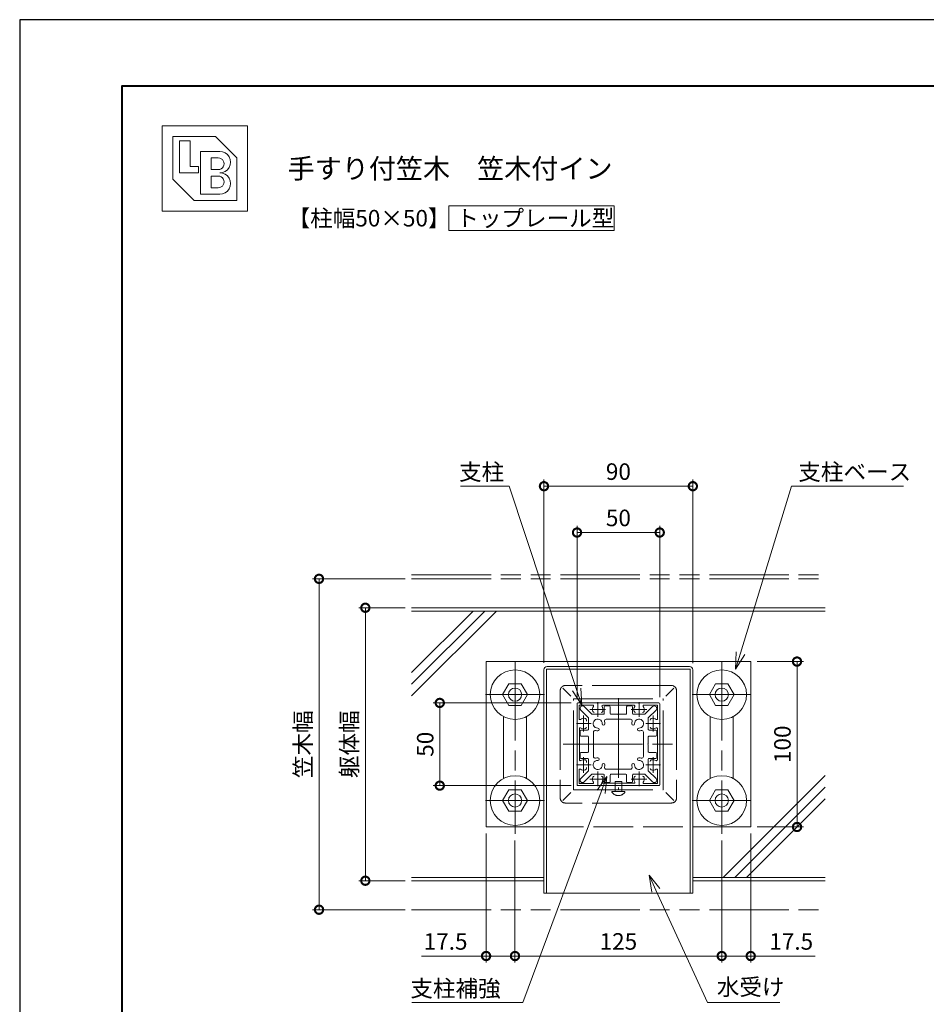
# Model space of a CAD drawing. Units: millimetres. Extents: x 0 to 420, y 0 to 297.
# Drawn here: x 0 to 137, y 148 to 297 of the extents above; entities that cross this region are included whole.
import ezdxf

# ---------------------------------------------------------------- set-up
doc = ezdxf.new("R2010")
doc.units = ezdxf.units.MM
for name, pattern in [('AM_ISO02W050', [7.5, 6, -1.5]), ('AM_ISO08W050', [18, 12, -1.5, 3, -1.5]), ('AM_ISO08W050x2', [9, 6, -0.75, 1.5, -0.75]), ('AM_ISO09W050', [22.5, 12, -1.5, 3, -1.5, 3, -1.5])]:
    doc.linetypes.add(name, pattern=pattern)
for name, color, linetype, lineweight in [('AM_0', 7, 'Continuous', 18), ('AM_1', 14, 'Continuous', 40), ('AM_11', 3, 'AM_ISO09W050', 9), ('AM_2', 40, 'Continuous', 9), ('AM_3', 6, 'AM_ISO02W050', 9), ('AM_5', 3, 'Continuous', 9), ('AM_7', 4, 'AM_ISO08W050', 9)]:
    doc.layers.add(name, color=color, linetype=linetype, lineweight=lineweight)
doc.layers.add('AM_VIEWS', color=1, linetype='Continuous', lineweight=25, plot=False)
doc.styles.add('ゴシック', font='msgothic.ttc')
doc.dimstyles.new('VF$0', dxfattribs={"dimtxt": 10, "dimasz": 10, "dimexe": 4, "dimexo": 4, "dimgap": 2.5, "dimtad": 1, "dimdsep": 46, "dimtxsty": 'ゴシック', "dimblk": 'DOTSMALL', "dimcen": 0, "dimclrd": 256, "dimclre": 256, "dimclrt": 2, "dimadec": 0, "dimazin": 2, "dimtp": 0.1, "dimtm": 0.1, "dimtfac": 0.71, "dimtmove": 0, "dimatfit": 3, "dimldrblk": 'OPEN30', "dimfxl": 1, "dimlwd": -1, "dimlwe": -1, "dimarcsym": 0})

# ---------------------------------------------------------------- blocks, each defined once
blk = doc.blocks.new('_DotSmall')
at = {"color": 0, "linetype": 'ByBlock', "const_width": 0.5}
blk.add_lwpolyline([(-0.0625, 0, 1), (0.0625, 0, 1)], format="xyb", close=True, dxfattribs=at)
blk = doc.blocks.new('*D4')
at = {"layer": 'AM_5', "linetype": 'Continuous'}
for p, q in [((84.25, 194.63), (84.25, 220.5)), ((96.75, 194.63), (96.75, 220.5)), ((96.75, 219.5), (84.25, 219.5))]:
    blk.add_line(p, q, dxfattribs=at)
at = {"layer": 'Defpoints', "color": 0}
for p in [(84.25, 219.5), (84.25, 193.63), (96.75, 193.63)]:
    blk.add_point(p, dxfattribs=at)
at = {"layer": 'AM_5', "xscale": 2.5, "yscale": 2.5, "zscale": 2.5, "rotation": 180}
blk.add_blockref('_DotSmall', (84.25, 219.5), dxfattribs=at)
at = {"layer": 'AM_5', "xscale": 2.5, "yscale": 2.5, "zscale": 2.5}
blk.add_blockref('_DotSmall', (96.75, 219.5), dxfattribs=at)
at = {"layer": 'AM_5', "color": 2, "insert": (90.5, 221.38), "char_height": 2.5, "attachment_point": 5, "style": 'ゴシック'}
blk.add_mtext('50', dxfattribs=at)
blk = doc.blocks.new('_Open30')
at = {"color": 0, "linetype": 'ByBlock', "lineweight": -2}
for p, q in [((-1, 0.267949), (0, 0)), ((0, 0), (-1, -0.267949)), ((0, 0), (-1, 0))]:
    blk.add_line(p, q, dxfattribs=at)
blk = doc.blocks.new('*D5')
at = {"layer": 'AM_5', "linetype": 'Continuous'}
for p, q in [((83.37, 193.75), (62.5, 193.75)), ((63.5, 193.75), (63.5, 181.25)), ((83.37, 181.25), (62.5, 181.25))]:
    blk.add_line(p, q, dxfattribs=at)
at = {"layer": 'Defpoints', "color": 0}
for p in [(84.37, 193.75), (63.5, 181.25), (84.37, 181.25)]:
    blk.add_point(p, dxfattribs=at)
at = {"layer": 'AM_5', "xscale": 2.5, "yscale": 2.5, "zscale": 2.5}
for p, rotation in [((63.5, 193.75), 90), ((63.5, 181.25), 270)]:
    blk.add_blockref('_DotSmall', p, dxfattribs=dict(at, rotation=rotation))
at = {"layer": 'AM_5', "color": 2, "insert": (61.62, 187.5), "char_height": 2.5, "attachment_point": 5, "rotation": 90, "style": 'ゴシック'}
blk.add_mtext('50', dxfattribs=at)
blk = doc.blocks.new('*D6')
at = {"layer": 'AM_5', "linetype": 'Continuous'}
for p, q in [((58.25, 208.13), (51.25, 208.13)), ((52.25, 208.13), (52.25, 166.88)), ((58.25, 166.88), (51.25, 166.88))]:
    blk.add_line(p, q, dxfattribs=at)
at = {"layer": 'Defpoints', "color": 0}
for p in [(59.25, 208.13), (52.25, 166.88), (59.25, 166.88)]:
    blk.add_point(p, dxfattribs=at)
at = {"layer": 'AM_5', "xscale": 2.5, "yscale": 2.5, "zscale": 2.5}
for p, rotation in [((52.25, 208.13), 90), ((52.25, 166.88), 270)]:
    blk.add_blockref('_DotSmall', p, dxfattribs=dict(at, rotation=rotation))
at = {"layer": 'AM_5', "color": 2, "insert": (50.15, 187.5), "char_height": 2.5, "attachment_point": 5, "rotation": 90, "style": 'ゴシック'}
blk.add_mtext('躯体幅', dxfattribs=at)
blk = doc.blocks.new('*D7')
at = {"layer": 'AM_5', "linetype": 'Continuous'}
for p, q in [((58.25, 212.5), (44.25, 212.5)), ((45.25, 212.5), (45.25, 162.5)), ((58.25, 162.5), (44.25, 162.5))]:
    blk.add_line(p, q, dxfattribs=at)
at = {"layer": 'Defpoints', "color": 0}
for p in [(59.25, 212.5), (45.25, 162.5), (59.25, 162.5)]:
    blk.add_point(p, dxfattribs=at)
at = {"layer": 'AM_5', "xscale": 2.5, "yscale": 2.5, "zscale": 2.5}
for p, rotation in [((45.25, 212.5), 90), ((45.25, 162.5), 270)]:
    blk.add_blockref('_DotSmall', p, dxfattribs=dict(at, rotation=rotation))
at = {"layer": 'AM_5', "color": 2, "insert": (43.16, 187.5), "char_height": 2.5, "attachment_point": 5, "rotation": 90, "style": 'ゴシック'}
blk.add_mtext('笠木幅', dxfattribs=at)
blk = doc.blocks.new('*D11')
at = {"layer": 'AM_5', "linetype": 'Continuous'}
for p, q in [((74.87, 172.95), (74.87, 154.5)), ((106.12, 172.95), (106.12, 154.5)), ((74.87, 155.5), (106.12, 155.5))]:
    blk.add_line(p, q, dxfattribs=at)
at = {"layer": 'Defpoints', "color": 0}
for p in [(74.87, 173.95), (106.12, 173.95), (106.12, 155.5)]:
    blk.add_point(p, dxfattribs=at)
at = {"layer": 'AM_5', "xscale": 2.5, "yscale": 2.5, "zscale": 2.5, "rotation": 180}
blk.add_blockref('_DotSmall', (74.87, 155.5), dxfattribs=at)
at = {"layer": 'AM_5', "xscale": 2.5, "yscale": 2.5, "zscale": 2.5}
blk.add_blockref('_DotSmall', (106.12, 155.5), dxfattribs=at)
at = {"layer": 'AM_5', "color": 2, "insert": (90.5, 157.38), "char_height": 2.5, "attachment_point": 5, "style": 'ゴシック'}
blk.add_mtext('125', dxfattribs=at)
blk = doc.blocks.new('*D12')
at = {"layer": 'AM_5', "linetype": 'Continuous'}
for p, q in [((70.5, 174), (70.5, 154.5)), ((74.87, 172.95), (74.87, 154.5)), ((70.5, 155.5), (60.76, 155.5)), ((74.87, 155.5), (70.5, 155.5))]:
    blk.add_line(p, q, dxfattribs=at)
at = {"layer": 'Defpoints', "color": 0}
for p in [(70.5, 175), (74.87, 173.95), (70.5, 155.5)]:
    blk.add_point(p, dxfattribs=at)
at = {"layer": 'AM_5', "xscale": 2.5, "yscale": 2.5, "zscale": 2.5, "rotation": 180}
blk.add_blockref('_DotSmall', (70.5, 155.5), dxfattribs=at)
at = {"layer": 'AM_5', "xscale": 2.5, "yscale": 2.5, "zscale": 2.5}
blk.add_blockref('_DotSmall', (74.87, 155.5), dxfattribs=at)
at = {"layer": 'AM_5', "color": 2, "insert": (64.38, 157.38), "char_height": 2.5, "attachment_point": 5, "style": 'ゴシック'}
blk.add_mtext('17.5', dxfattribs=at)
blk = doc.blocks.new('*D13')
at = {"layer": 'AM_5', "linetype": 'Continuous'}
for p, q in [((79.25, 199.82), (79.25, 227.5)), ((79.25, 226.5), (101.75, 226.5)), ((101.75, 199.75), (101.75, 227.5))]:
    blk.add_line(p, q, dxfattribs=at)
at = {"layer": 'Defpoints', "color": 0}
for p in [(101.75, 226.5), (79.25, 198.82), (101.75, 198.75)]:
    blk.add_point(p, dxfattribs=at)
at = {"layer": 'AM_5', "xscale": 2.5, "yscale": 2.5, "zscale": 2.5, "rotation": 180}
blk.add_blockref('_DotSmall', (79.25, 226.5), dxfattribs=at)
at = {"layer": 'AM_5', "xscale": 2.5, "yscale": 2.5, "zscale": 2.5}
blk.add_blockref('_DotSmall', (101.75, 226.5), dxfattribs=at)
at = {"layer": 'AM_5', "color": 2, "insert": (90.5, 228.38), "char_height": 2.5, "attachment_point": 5, "style": 'ゴシック'}
blk.add_mtext('90', dxfattribs=at)
blk = doc.blocks.new('*D14')
at = {"layer": 'AM_5', "linetype": 'Continuous'}
for p, q in [((106.12, 172.95), (106.12, 154.5)), ((110.5, 174), (110.5, 154.5)), ((106.12, 155.5), (110.5, 155.5)), ((110.5, 155.5), (120.24, 155.5))]:
    blk.add_line(p, q, dxfattribs=at)
at = {"layer": 'Defpoints', "color": 0}
for p in [(110.5, 175), (106.12, 173.95), (110.5, 155.5)]:
    blk.add_point(p, dxfattribs=at)
at = {"layer": 'AM_5', "xscale": 2.5, "yscale": 2.5, "zscale": 2.5, "rotation": 180}
blk.add_blockref('_DotSmall', (106.12, 155.5), dxfattribs=at)
at = {"layer": 'AM_5', "xscale": 2.5, "yscale": 2.5, "zscale": 2.5}
blk.add_blockref('_DotSmall', (110.5, 155.5), dxfattribs=at)
at = {"layer": 'AM_5', "color": 2, "insert": (116.62, 157.38), "char_height": 2.5, "attachment_point": 5, "style": 'ゴシック'}
blk.add_mtext('17.5', dxfattribs=at)
blk = doc.blocks.new('*D15')
at = {"layer": 'AM_5', "linetype": 'Continuous'}
for p, q in [((111.5, 200), (118.5, 200)), ((117.5, 175), (117.5, 200)), ((111.5, 175), (118.5, 175))]:
    blk.add_line(p, q, dxfattribs=at)
at = {"layer": 'Defpoints', "color": 0}
for p in [(110.5, 200), (117.5, 200), (110.5, 175)]:
    blk.add_point(p, dxfattribs=at)
at = {"layer": 'AM_5', "xscale": 2.5, "yscale": 2.5, "zscale": 2.5}
for p, rotation in [((117.5, 200), 90), ((117.5, 175), 270)]:
    blk.add_blockref('_DotSmall', p, dxfattribs=dict(at, rotation=rotation))
at = {"layer": 'AM_5', "color": 2, "insert": (115.62, 187.5), "char_height": 2.5, "attachment_point": 5, "rotation": 90, "style": 'ゴシック'}
blk.add_mtext('100', dxfattribs=at)

msp = doc.modelspace()

# ---------------------------------------------------------------- linework, layer by layer
at = {"layer": 'AM_0'}
for p, q in [((21.558, 280.942), (34.442, 280.942)), ((21.558, 280.942), (21.558, 268.058)), ((34.442, 280.942), (34.442, 268.058)), ((23.1685, 279.3315), (29.6105, 279.3315)), ((23.1685, 279.3315), (23.1685, 272.8895)), ((24.1348, 278.6873), (25.7453, 278.6873)), ((24.1348, 278.6873), (24.1348, 273.8558)), ((25.7453, 278.6873), (25.7453, 274.8221)), ((29.6105, 279.3315), (32.8315, 276.1105)), ((27.3558, 277.0768), (30.2547, 277.0768)), ((27.3558, 277.0768), (27.3558, 270.6348)), ((28.9663, 276.1105), (30.0131, 276.1105)), ((28.9663, 276.1105), (28.9663, 274.3389)), ((32.8315, 276.1105), (32.8315, 269.6685)), ((24.1348, 273.8558), (27.0337, 273.8558)), ((25.7453, 274.8221), (27.0337, 274.8221)), ((27.0337, 274.8221), (27.0337, 273.8558)), ((28.9663, 274.3389), (30.0131, 274.3389)), ((23.1685, 272.8895), (26.3895, 269.6685)), ((28.9663, 273.3726), (28.9663, 271.6011)), ((28.9663, 273.3726), (30.0131, 273.3726)), ((28.9663, 271.6011), (30.0131, 271.6011)), ((26.3895, 269.6685), (32.8315, 269.6685)), ((27.3558, 270.6348), (30.2547, 270.6348)), ((21.558, 268.058), (34.442, 268.058)), ((70.4977, 200), (70.4977, 175)), ((70.4977, 200), (110.4977, 200)), ((110.4977, 200), (110.4977, 175)), ((79.2477, 198.75), (79.2477, 165)), ((79.6227, 198.875), (79.6227, 165)), ((101.3727, 198.875), (79.6227, 198.875)), ((101.2477, 199.25), (79.7477, 199.25)), ((101.3727, 198.875), (101.3727, 165)), ((101.7477, 198.75), (101.7477, 165)), ((84.2477, 193.625), (84.2477, 190.7)), ((84.3727, 193.75), (87.2977, 193.75)), ((87.2977, 193.75), (87.3727, 193.675)), ((87.3727, 193.675), (87.4477, 193.75)), ((87.4477, 193.75), (93.5477, 193.75)), ((93.5477, 193.75), (93.6228, 193.675)), ((93.6227, 193.675), (93.6977, 193.75)), ((93.6978, 193.75), (96.6227, 193.75)), ((96.7477, 190.7), (96.7477, 193.625)), ((84.5727, 193.425), (84.5727, 191.3687)), ((84.5727, 193.425), (86.629, 193.425)), ((88.1343, 193.4), (92.8612, 193.4)), ((94.3665, 193.425), (96.4227, 193.425)), ((96.4227, 191.3687), (96.4227, 193.425)), ((73.1227, 191.6834), (73.1227, 182.3166)), ((76.6227, 191.6834), (76.6227, 182.3166)), ((84.2477, 190.7), (84.3227, 190.625)), ((84.2477, 190.55), (84.3227, 190.625)), ((84.2477, 190.55), (84.2477, 184.45)), ((85.6852, 190.9873), (85.6852, 191.1421)), ((96.6727, 190.625), (96.7477, 190.7)), ((96.6727, 190.625), (96.7477, 190.55)), ((96.7477, 184.45), (96.7477, 190.55)), ((104.3727, 191.6834), (104.3727, 182.3166)), ((107.8727, 191.6834), (107.8727, 182.3166)), ((84.5977, 189.8634), (84.5977, 185.1366)), ((96.3977, 185.1366), (96.3977, 189.8634)), ((85.6852, 184.8921), (85.6852, 184.7373)), ((84.2477, 184.45), (84.3227, 184.375)), ((84.2477, 184.3), (84.3227, 184.375)), ((84.2477, 184.3), (84.2477, 181.375)), ((84.5727, 183.6316), (84.5727, 181.575)), ((85.6852, 184.0127), (85.6852, 183.858)), ((96.4227, 181.575), (96.4227, 183.6313)), ((96.6728, 184.375), (96.7477, 184.45)), ((96.6728, 184.375), (96.7477, 184.3)), ((96.7477, 181.375), (96.7477, 184.3)), ((84.5727, 181.575), (86.629, 181.575)), ((88.1343, 181.6), (92.8612, 181.6)), ((94.3665, 181.575), (96.4227, 181.575)), ((84.3727, 181.25), (87.2977, 181.25)), ((87.2977, 181.25), (87.3727, 181.325)), ((87.3727, 181.325), (87.4477, 181.25)), ((87.4477, 181.25), (93.5477, 181.25)), ((93.5477, 181.25), (93.6228, 181.325)), ((93.6227, 181.325), (93.6977, 181.25)), ((93.6978, 181.25), (96.6227, 181.25)), ((70.4977, 175), (79.2477, 175)), ((101.7477, 175), (110.4977, 175)), ((101.7477, 165), (79.2477, 165))]:
    msp.add_line(p, q, dxfattribs=at)
at = {"layer": 'AM_0', "ltscale": 0.3}
for p, q in [((84.8076, 192.6598), (85.9728, 191.4947)), ((85.3379, 193.1902), (86.5031, 192.025)), ((86.5031, 192.025), (88.2477, 192.025)), ((88.3727, 193.175), (88.3727, 192.15)), ((88.4977, 193.3), (89.1227, 193.3)), ((89.2477, 193.175), (89.2477, 192.15)), ((89.3727, 192.025), (90.4227, 192.025)), ((90.4227, 192.025), (90.4977, 191.95)), ((90.5727, 192.025), (90.4977, 191.95)), ((91.6227, 192.025), (90.5727, 192.025)), ((91.7477, 193.175), (91.7477, 192.15)), ((92.4977, 193.3), (91.8727, 193.3)), ((92.6227, 193.175), (92.6227, 192.15)), ((94.4924, 192.025), (92.7477, 192.025)), ((95.6576, 193.1902), (94.4924, 192.025)), ((96.1879, 192.6598), (95.0227, 191.4947)), ((85.9727, 191.4947), (85.9727, 189.75)), ((88.6621, 191.275), (92.3334, 191.275)), ((95.0227, 191.4947), (95.0227, 189.75)), ((84.6977, 189.5), (84.6977, 188.875)), ((84.8227, 189.625), (85.8477, 189.625)), ((86.7228, 185.6644), (86.7228, 189.3356)), ((94.2727, 189.3356), (94.2727, 185.6644)), ((96.1727, 189.625), (95.1477, 189.625)), ((96.2977, 189.5), (96.2977, 188.875)), ((84.8227, 188.75), (85.8477, 188.75)), ((85.9727, 188.625), (85.9727, 187.575)), ((85.9728, 187.575), (86.0478, 187.5)), ((85.9728, 187.425), (86.0478, 187.5)), ((95.0227, 187.575), (94.9477, 187.5)), ((95.0227, 187.425), (94.9477, 187.5)), ((95.0227, 188.625), (95.0227, 187.575)), ((96.1727, 188.75), (95.1477, 188.75)), ((84.6978, 185.5), (84.6978, 186.125)), ((84.8228, 186.25), (85.8478, 186.25)), ((85.9728, 186.375), (85.9728, 187.425)), ((95.0227, 186.375), (95.0227, 187.425)), ((96.1727, 186.25), (95.1477, 186.25)), ((96.2977, 185.5), (96.2977, 186.125)), ((84.8228, 185.375), (85.8478, 185.375)), ((85.9728, 183.5053), (85.9728, 185.25)), ((95.0227, 183.5053), (95.0227, 185.25)), ((96.1727, 185.375), (95.1477, 185.375)), ((84.8076, 182.3402), (85.9728, 183.5053)), ((92.3334, 183.725), (88.6621, 183.725)), ((90.4227, 182.975), (90.4977, 183.05)), ((90.5727, 182.975), (90.4977, 183.05)), ((96.1879, 182.3402), (95.0227, 183.5053)), ((85.3379, 181.8098), (86.5031, 182.975)), ((86.5031, 182.975), (88.2478, 182.975)), ((88.3728, 181.825), (88.3728, 182.85)), ((88.4978, 181.7), (89.1228, 181.7)), ((89.2478, 181.825), (89.2478, 182.85)), ((89.3728, 182.975), (90.4227, 182.975)), ((91.6227, 182.975), (90.5727, 182.975)), ((91.7477, 181.825), (91.7477, 182.85)), ((92.4977, 181.7), (91.8727, 181.7)), ((92.6227, 181.825), (92.6227, 182.85)), ((94.4924, 182.975), (92.7477, 182.975)), ((95.6576, 181.8099), (94.4924, 182.975))]:
    msp.add_line(p, q, dxfattribs=at)
at = {"layer": 'AM_0'}
msp.add_lwpolyline([(89.875, 265.125), (89.875, 268.875), (64.875, 268.875), (64.875, 265.125)], close=True, dxfattribs=at)
for centre, radius, start, end in [((30.2547, 275.4663), 1.6105, 269.999997, 90.000003), ((30.0131, 275.2247), 0.8858, 269.999997, 90.000003), ((30.2547, 272.2453), 1.6105, 269.999997, 90.000003), ((30.0131, 272.4869), 0.8858, 269.999997, 90.000003), ((79.7477, 198.75), 0.5, 89.99999, 180), ((101.2477, 198.75), 0.5, 0.000003, 90.00001), ((84.3727, 193.625), 0.125, 89.999982, 179.999964), ((96.6227, 193.625), 0.125, 0, 89.999982), ((87.3727, 192.75), 0.8, 143.516427, 199.932696), ((86.8557, 192.5625), 0.25, 199.9327, 269.999997), ((86.629, 193.3), 0.125, 323.516432, 90.000003), ((87.8898, 192.5625), 0.25, 269.999997, 340.067307), ((88.1343, 193.275), 0.125, 90.000003, 214.580611), ((87.3727, 192.75), 0.8, 340.067307, 34.580606), ((93.6227, 192.75), 0.8, 145.419399, 199.932696), ((92.8612, 193.275), 0.125, 325.419394, 90.000003), ((93.1057, 192.5625), 0.25, 199.9327, 269.999997), ((94.1398, 192.5625), 0.25, 269.999997, 340.067307), ((94.3665, 193.3), 0.125, 90.000003, 216.48357), ((93.6227, 192.75), 0.8, 340.067307, 36.483568), ((84.6977, 191.3687), 0.125, 179.999995, 306.483569), ((85.2477, 190.625), 0.8, 70.067304, 126.483574), ((85.4352, 191.1421), 0.25, 0, 70.067304), ((95.5602, 191.1421), 0.25, 109.932694, 180.000005), ((95.7477, 190.625), 0.8, 53.516469, 109.932694), ((96.2977, 191.3687), 0.125, 233.516467, 0), ((84.7227, 189.8634), 0.125, 55.419393, 180.000005), ((85.2477, 190.625), 0.8, 235.419399, 289.932696), ((85.4352, 190.108), 0.25, 289.932696, 0), ((95.5602, 190.108), 0.25, 180.000005, 250.067296), ((95.7477, 190.625), 0.8, 250.067306, 304.580607), ((96.2727, 189.8634), 0.125, 0, 124.580601), ((84.7227, 185.1366), 0.125, 179.999995, 304.580607), ((85.2477, 184.375), 0.8, 70.067304, 124.580601), ((85.4352, 184.8921), 0.25, 0, 70.067304), ((95.5602, 184.8921), 0.25, 109.932694, 180.000005), ((95.7477, 184.375), 0.8, 55.419393, 109.932694), ((96.2727, 185.1366), 0.125, 235.419399, 0), ((84.6977, 183.6313), 0.125, 53.516431, 180.000005), ((85.2477, 184.375), 0.8, 233.516426, 289.932696), ((85.4352, 183.858), 0.25, 289.932696, 0), ((95.5602, 183.858), 0.25, 179.999995, 250.067306), ((95.7477, 184.375), 0.8, 250.067306, 306.483569), ((96.2977, 183.6313), 0.125, 0, 126.483574), ((87.3727, 182.25), 0.8, 160.0673, 216.48357), ((86.8557, 182.4375), 0.25, 90.000003, 160.0673), ((86.629, 181.7), 0.125, 269.999997, 36.483568), ((87.8898, 182.4375), 0.25, 19.932693, 90.000003), ((88.1343, 181.725), 0.125, 145.419399, 270.000001), ((87.3727, 182.25), 0.8, 325.419394, 19.932693), ((93.6227, 182.25), 0.8, 160.0673, 214.580611), ((92.8612, 181.725), 0.125, 269.999997, 34.580606), ((93.1057, 182.4375), 0.25, 90.000003, 160.0673), ((94.1398, 182.4375), 0.25, 19.932693, 90.000003), ((94.3665, 181.7), 0.125, 143.516427, 270.000001), ((93.6227, 182.25), 0.8, 323.516432, 19.932693), ((84.3727, 181.375), 0.125, 179.999964, 270.000001), ((96.6227, 181.375), 0.125, 270.000018, 0)]:
    msp.add_arc(centre, radius, start, end, dxfattribs=at)
at = {"layer": 'AM_0', "ltscale": 0.3}
for centre, radius, start, end in [((85.0728, 192.925), 0.375, 44.999946, 224.999964), ((88.2477, 192.15), 0.125, 270.000018, 359.999982), ((88.4977, 193.175), 0.125, 89.999964, 179.999946), ((89.1227, 193.175), 0.125, 359.999982, 89.999964), ((89.3727, 192.15), 0.125, 180.000018, 270.000001), ((91.6227, 192.15), 0.125, 270, 359.999982), ((91.8727, 193.175), 0.125, 89.999964, 180.000001), ((92.4977, 193.175), 0.125, 359.999982, 89.999964), ((92.7477, 192.15), 0.125, 180.000018, 270), ((95.9227, 192.925), 0.375, 314.999998, 134.999982), ((87.3727, 190.625), 0.6875, 358.342322, 271.657588), ((88.2661, 190.5991), 0.2062, 178.342413, 358.342322), ((88.6621, 191.025), 0.25, 89.999964, 197.235027), ((87.3727, 190.625), 1.1, 358.342322, 17.235008), ((92.3334, 191.025), 0.25, 342.764956, 90.000019), ((93.6227, 190.625), 1.1, 162.764992, 181.657623), ((92.7294, 190.5991), 0.2062, 181.657623, 1.657587), ((93.6227, 190.625), 0.6875, 268.342341, 181.657606), ((84.8228, 189.5), 0.125, 89.999964, 179.999946), ((85.8478, 189.75), 0.125, 270.000018, 359.999982), ((86.9728, 189.3356), 0.25, 72.764829, 180.000329), ((87.3727, 190.625), 1.1, 252.765015, 271.657599), ((87.3986, 189.7316), 0.2062, 271.657599, 91.657569), ((93.5969, 189.7316), 0.2062, 88.342359, 268.342323), ((93.6227, 190.625), 1.1, 268.342341, 287.235149), ((94.0227, 189.3356), 0.25, 359.999381, 107.235318), ((95.1477, 189.75), 0.125, 180.000018, 270), ((96.1727, 189.5), 0.125, 359.999982, 89.999964), ((84.8228, 188.875), 0.125, 180.000018, 270.000001), ((85.8478, 188.625), 0.125, 359.999982, 89.999964), ((95.1477, 188.625), 0.125, 89.999964, 180.000001), ((96.1727, 188.875), 0.125, 270, 359.999982), ((84.8227, 186.125), 0.125, 89.999964, 179.999946), ((85.8477, 186.375), 0.125, 270.000018, 359.999982), ((95.1477, 186.375), 0.125, 180.000018, 269.999946), ((96.1727, 186.125), 0.125, 359.999982, 89.999964), ((84.8227, 185.5), 0.125, 180.000018, 269.999946), ((85.8477, 185.25), 0.125, 359.999982, 89.999964), ((87.3727, 184.375), 0.6875, 88.342304, 1.65757), ((86.9728, 185.6644), 0.25, 180.000564, 287.234924), ((87.3727, 184.375), 1.1, 88.342304, 107.23499), ((87.3986, 185.2684), 0.2062, 268.34238, 88.342304), ((88.2661, 184.4009), 0.2062, 1.657587, 181.657551), ((92.7294, 184.4009), 0.2062, 358.342377, 178.342286), ((93.6227, 184.375), 0.6875, 178.342358, 91.657569), ((93.5969, 185.2684), 0.2062, 91.657641, 271.657581), ((93.6227, 184.375), 1.1, 72.764774, 91.657569), ((94.0227, 185.6644), 0.25, 252.764882, 359.999709), ((95.1477, 185.25), 0.125, 89.999964, 179.999946), ((96.1727, 185.5), 0.125, 270.000018, 359.999927), ((88.6621, 183.975), 0.25, 162.764992, 270.000003), ((87.3727, 184.375), 1.1, 342.764956, 1.657587), ((92.3334, 183.975), 0.25, 269.999997, 17.234298), ((93.6227, 184.375), 1.1, 178.342358, 197.235208), ((85.0727, 182.075), 0.375, 135, 314.999964), ((88.2477, 182.85), 0.125, 359.999982, 89.999964), ((88.4977, 181.825), 0.125, 180.000018, 269.999946), ((89.1227, 181.825), 0.125, 270.000018, 359.999982), ((89.3727, 182.85), 0.125, 89.999964, 179.999946), ((91.6227, 182.85), 0.125, 359.999982, 89.999964), ((91.8727, 181.825), 0.125, 180.000018, 269.999946), ((92.4977, 181.825), 0.125, 270.000018, 359.999927), ((92.7477, 182.85), 0.125, 89.999964, 179.999946), ((95.9227, 182.075), 0.375, 225.000002, 44.999946)]:
    msp.add_arc(centre, radius, start, end, dxfattribs=at)
at = {"layer": 'AM_1'}
msp.add_lwpolyline([(15.5, 10), (15.5, 287), (404.5, 287), (404.5, 10)], close=True, dxfattribs=at)
at = {"layer": 'AM_11'}
for p, q in [((59.2478, 213.125), (121.7478, 213.125)), ((59.2478, 212.5), (121.7478, 212.5)), ((81.7103, 195.6258), (81.7103, 179.375)), ((83.3103, 194.775), (82.1103, 195.975)), ((98.5353, 196.375), (82.4603, 196.375)), ((97.6853, 194.775), (98.8853, 195.975)), ((99.2853, 195.625), (99.2853, 179.375)), ((83.7103, 194.375), (97.2853, 194.375)), ((83.7103, 180.625), (83.7103, 194.375)), ((97.2853, 180.625), (97.2853, 194.375)), ((90.9978, 181.875), (89.9978, 181.875)), ((89.9978, 181.875), (89.9978, 180.375)), ((90.9978, 181.875), (90.9978, 180.375)), ((83.3103, 180.225), (82.1103, 179.025)), ((83.7103, 180.625), (97.2853, 180.625)), ((89.4978, 180.375), (89.4978, 180.25)), ((91.4978, 180.375), (89.4978, 180.375)), ((91.4978, 180.375), (91.4978, 180.25)), ((97.6853, 180.225), (98.8853, 179.025)), ((98.5353, 178.625), (82.4603, 178.625)), ((59.2478, 162.5), (121.7478, 162.5))]:
    msp.add_line(p, q, dxfattribs=at)
for centre, radius, start, end in [((82.4603, 195.625), 0.75, 89.999991, 180.000001), ((98.5353, 195.625), 0.75, 0.000009, 90.000004), ((90.4978, 181), 1.25, 216.869916, 270.000018), ((90.4978, 181), 1.25, 270.000018, 323.13012), ((82.4603, 179.375), 0.75, 179.999997, 270.000003), ((98.5353, 179.375), 0.75, 270.000003, 0.000005)]:
    msp.add_arc(centre, radius, start, end, dxfattribs=at)
at = {"layer": 'AM_2'}
for p, q in [((121.7478, 208.125), (59.2478, 208.125)), ((121.7478, 207.625), (59.2478, 207.625)), ((72.9964, 195), (73.9346, 196.625)), ((75.8109, 196.625), (73.9346, 196.625)), ((76.7491, 195), (75.8109, 196.625)), ((104.2464, 195), (105.1846, 196.625)), ((107.0609, 196.625), (105.1846, 196.625)), ((107.9991, 195), (107.0609, 196.625)), ((73.9346, 193.375), (72.9964, 195)), ((75.8109, 193.375), (76.7491, 195)), ((105.1846, 193.375), (104.2464, 195)), ((107.0609, 193.375), (107.9991, 195)), ((75.8109, 193.375), (73.9346, 193.375)), ((107.0609, 193.375), (105.1846, 193.375)), ((72.9964, 179), (73.9346, 180.625)), ((75.8109, 180.625), (73.9346, 180.625)), ((76.7491, 179), (75.8109, 180.625)), ((104.2464, 179), (105.1846, 180.625)), ((107.0609, 180.625), (105.1846, 180.625)), ((107.9991, 179), (107.0609, 180.625)), ((73.9346, 177.375), (72.9964, 179)), ((75.8109, 177.375), (76.7491, 179)), ((105.1846, 177.375), (104.2464, 179)), ((107.0609, 177.375), (107.9991, 179)), ((75.8109, 177.375), (73.9346, 177.375)), ((107.0609, 177.375), (105.1846, 177.375)), ((79.2477, 167.375), (59.2478, 167.375)), ((79.2477, 166.875), (59.2478, 166.875)), ((121.7478, 167.375), (101.7477, 167.375)), ((121.7478, 166.875), (101.7477, 166.875))]:
    msp.add_line(p, q, dxfattribs=at)
at = {"layer": 'AM_2', "linetype": 'Continuous'}
for p, q in [((70.2999, 207.625), (59.2478, 196.5728)), ((68.5322, 207.625), (59.2478, 198.3406)), ((72.0677, 207.625), (59.2478, 194.8051)), ((121.7478, 182.7741), (106.3486, 167.375)), ((121.7478, 181.0064), (108.1164, 167.375)), ((121.7478, 179.2386), (109.8841, 167.375))]:
    msp.add_line(p, q, dxfattribs=at)
at = {"layer": 'AM_2'}
for centre, radius in [((74.8727, 195), 3.75), ((106.1227, 195), 3.75), ((74.8727, 195), 1), ((106.1227, 195), 1), ((74.8727, 179), 3.75), ((106.1227, 179), 3.75), ((74.8727, 179), 1), ((106.1227, 179), 1)]:
    msp.add_circle(centre, radius, dxfattribs=at)
at = {"layer": 'AM_3'}
msp.add_line((79.2477, 175), (101.7477, 175), dxfattribs=at)
at = {"layer": 'AM_5'}
for p, q in [((73.9896, 226.5), (66.6101, 226.5)), ((84.1873, 195.791), (73.9896, 226.5)), ((108.9519, 201.2523), (116.6429, 226.5)), ((116.6429, 226.5), (133.6036, 226.5)), ((108.3111, 201.4475), (108.2234, 198.8608)), ((108.9519, 201.2523), (108.2234, 198.8608)), ((109.5928, 201.0571), (108.2234, 198.8608)), ((83.5516, 195.5799), (84.9752, 193.4184)), ((84.1873, 195.791), (84.9752, 193.4184)), ((84.8231, 196.0021), (84.9752, 193.4184)), ((87.2699, 180.545), (88.7711, 182.6533)), ((87.8976, 180.3109), (88.7711, 182.6533)), ((88.5252, 180.0769), (88.7711, 182.6533)), ((87.8976, 180.3109), (76.0348, 148.5)), ((96.18, 165.4358), (95.1356, 167.7072)), ((96.7886, 165.7156), (95.1356, 167.7072)), ((95.5714, 165.156), (95.1356, 167.7072)), ((96.18, 165.4358), (103.9668, 148.5)), ((76.0348, 148.5), (59.2515, 148.5)), ((103.9668, 148.5), (114.8948, 148.5))]:
    msp.add_line(p, q, dxfattribs=at)
at = {"layer": 'AM_7'}
for p, q in [((74.8727, 200.0478), (74.8727, 173.9522)), ((106.1227, 200.0478), (106.1227, 173.9522)), ((70.4242, 195), (79.3212, 195)), ((101.6742, 195), (110.5712, 195)), ((90.4977, 194.4485), (90.4977, 180.5515)), ((82.1596, 187.5), (98.836, 187.5)), ((70.4242, 179), (79.3212, 179)), ((101.6742, 179), (110.5712, 179))]:
    msp.add_line(p, q, dxfattribs=at)
at = {"layer": 'AM_7', "linetype": 'AM_ISO08W050x2'}
for p, q in [((87.3727, 191.6702), (87.3727, 193.886)), ((93.6227, 191.6702), (93.6227, 193.886)), ((86.1742, 192.75), (88.5712, 192.75)), ((92.4242, 192.75), (94.8212, 192.75)), ((84.168, 190.625), (86.3837, 190.625)), ((85.2477, 191.8235), (85.2477, 189.4265)), ((94.668, 190.625), (96.8837, 190.625)), ((95.7477, 191.8235), (95.7477, 189.4265)), ((85.2477, 185.5735), (85.2477, 183.1765)), ((95.7477, 185.5735), (95.7477, 183.1765)), ((84.168, 184.375), (86.3837, 184.375)), ((87.3727, 181.1702), (87.3727, 183.386)), ((93.6227, 181.1702), (93.6227, 183.386)), ((94.668, 184.375), (96.8837, 184.375)), ((86.1742, 182.25), (88.5712, 182.25)), ((92.4242, 182.25), (94.8212, 182.25))]:
    msp.add_line(p, q, dxfattribs=at)
at = {"layer": 'AM_VIEWS', "linetype": 'Continuous'}
msp.add_lwpolyline([(0, 0), (420, 0), (420, 297), (0, 297), (0, 0)], dxfattribs=at)

# ---------------------------------------------------------------- texts
at = {"layer": 'AM_0', "style": 'ゴシック'}
for s, height, p in [('手すり付笠木\u3000笠木付イン', 3, (40.5, 273)), ('【柱幅50×50】 ', 2.5, (40.5, 265.75)), ('トップレール型', 2.5, (66.0044, 265.75))]:
    msp.add_text(s, height=height, dxfattribs=at).set_placement(p)
at = {"layer": 'AM_5', "color": 2, "linetype": 'Continuous', "style": 'ゴシック'}
for s, p in [('支柱', (66.4198, 227.4169)), ('支柱ベース', (117.7025, 227.4169)), ('支柱補強', (59.0611, 149.3481)), ('水受け', (105.377, 149.5731))]:
    msp.add_text(s, height=2.5, dxfattribs=at).set_placement(p)

# ---------------------------------------------------------------- dimensions: what is measured, and where the dimension line sits
at = {"layer": 'AM_5'}
for base, p1, p2, override, picture, middle in [((101.7477, 226.5), (79.2523, 198.817), (101.7477, 198.75), {"dimscale": 0.25, "dimdec": 0, "dimlfac": 4}, '*D13', (90.5, 228.375)), ((70.4977, 155.5), (74.8727, 173.9522), (70.4977, 175), {"dimscale": 0.25, "dimlfac": 4}, '*D12', (64.3766, 157.3755)), ((110.4977, 155.5), (106.1227, 173.9522), (110.4977, 175), {"dimscale": 0.25, "dimlfac": 4}, '*D14', (116.6189, 157.3755)), ((106.1227, 155.5), (74.8727, 173.9522), (106.1227, 173.9522), {"dimscale": 0.25, "dimlfac": 4}, '*D11', (90.4977, 157.3755))]:
    dim = msp.add_linear_dim(base=base, p1=p1, p2=p2, dimstyle='VF$0', override=override, dxfattribs=at)
    dim.commit()
    dim.dimension.update_dxf_attribs({"geometry": picture, "text_midpoint": middle})
dim = msp.add_linear_dim(base=(84.2478, 219.5), p1=(96.7478, 193.625), p2=(84.2478, 193.625), text='50', dimstyle='VF$0', override={"dimscale": 0.25, "dimlfac": 4}, dxfattribs=at)
dim.commit()
dim.dimension.update_dxf_attribs({"geometry": '*D4', "text_midpoint": (90.4978, 221.3755)})
for base, p1, p2, text, picture, middle in [((45.2478, 162.5), (59.2478, 212.5), (59.2478, 162.5), '笠木幅', '*D7', (43.1634, 187.5)), ((52.2478, 166.875), (59.2478, 208.125), (59.2478, 166.875), '躯体幅', '*D6', (50.1507, 187.5)), ((63.4977, 181.25), (84.3728, 193.75), (84.3728, 181.25), '50', '*D5', (61.6223, 187.5))]:
    dim = msp.add_linear_dim(base=base, p1=p1, p2=p2, angle=90, text=text, dimstyle='VF$0', override={"dimscale": 0.25, "dimlfac": 4}, dxfattribs=at)
    dim.commit()
    dim.dimension.update_dxf_attribs({"geometry": picture, "text_midpoint": middle})
dim = msp.add_linear_dim(base=(117.4977, 200), p1=(110.4977, 175), p2=(110.4977, 200), angle=90, dimstyle='VF$0', override={"dimscale": 0.25, "dimlfac": 4}, dxfattribs=at)
dim.commit()
dim.dimension.update_dxf_attribs({"geometry": '*D15', "text_midpoint": (115.6223, 187.5)})

doc.saveas('drawing.dxf')
